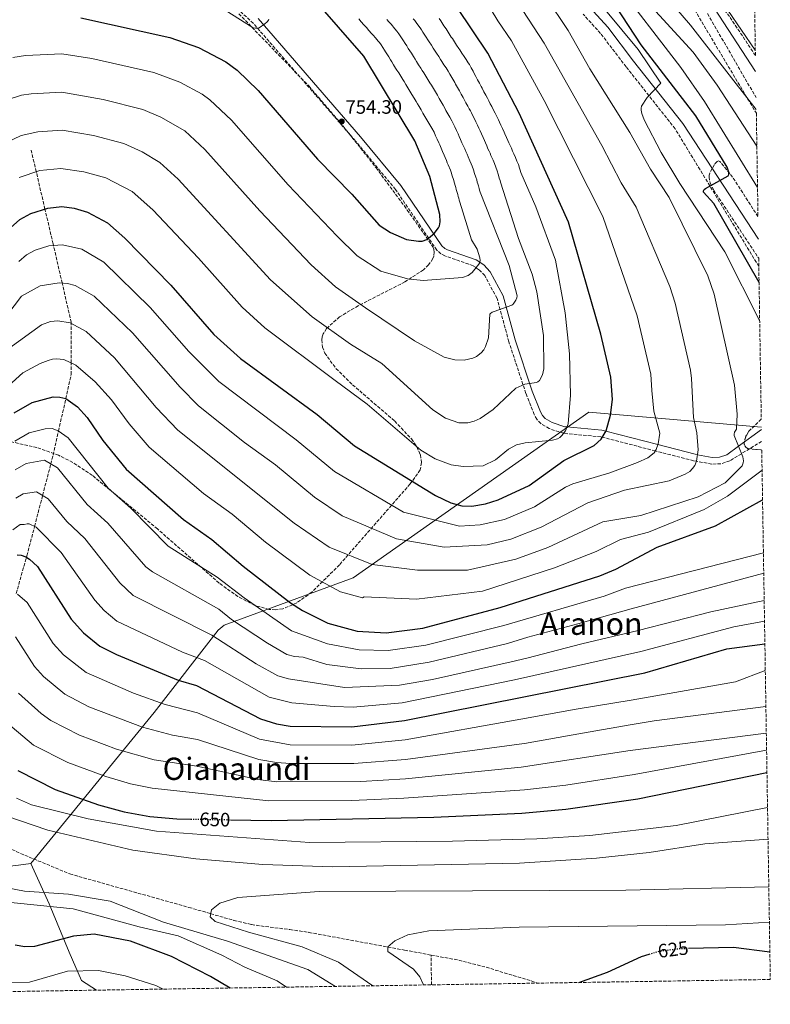
# Model space of a CAD drawing. Units: metres. Extents: x 606980 to 610413, y 4759342 to 4761708.
# Drawn here: x 610025 to 610413, y 4759382 to 4759891 of the extents above; entities that cross this region are included whole.
import ezdxf
from ezdxf.enums import TextEntityAlignment as Align

# ---------------------------------------------------------------- set-up
doc = ezdxf.new("R2010")
doc.units = ezdxf.units.M
doc.header["$MEASUREMENT"] = 0
doc.linetypes.add('DGN Style 3', pattern=[2.435890702152634, 1.739921930109024, -0.6959687720436097])
doc.linetypes.add('DGN Style 5', pattern=[1.217945351076317, 0.5219765790327072, -0.6959687720436097])
for name, color, linetype, lineweight in [('Barranco lineal', 142, 'DGN Style 3', 13), ('Camino', 7, 'DGN Style 3', 0), ('Cota de curva de nivel directora', 7, 'Continuous', 0), ('Cota de punto acotado terreno', 7, 'Continuous', 0), ('Curva de nivel directora', 30, 'Continuous', 30), ('Curva de nivel directora no vista', 30, 'DGN Style 5', 30), ('Curva de nivel intermedia', 30, 'Continuous', 0), ('Linea de separación interior de zonas arboladas', 92, 'DGN Style 3', 0), ('Límite de Concejo', 7, 'Continuous', 0), ('Límite de municipio', 7, 'Continuous', 0), ('Margen derecho', 7, 'Continuous', 0), ('Punto acotado terreno (símbolo)', 7, 'Continuous', 0), ('Texto de Área (paraje) menor', 7, 'Continuous', 0), ('Zona arbolada', 92, 'DGN Style 3', 0)]:
    doc.layers.add(name, color=color, linetype=linetype, lineweight=lineweight)
doc.styles.add('Style-Arial', font='arial.ttf')

# ---------------------------------------------------------------- blocks, each defined once
blk = doc.blocks.new('5PATER')
at = {"layer": 'Punto acotado terreno (símbolo)', "linetype": 'Continuous', "lineweight": 0}
h = blk.add_hatch(color=51, dxfattribs=at)
edge = h.paths.add_edge_path()
edge.add_ellipse((0, 0), major_axis=(-0.1095731443231308, -0.1110710700762829), ratio=0.9994222409660317, start_angle=0, end_angle=360)

msp = doc.modelspace()

# ---------------------------------------------------------------- linework, layer by layer
at = {"layer": 'Barranco lineal', "color": 142, "linetype": 'DGN Style 3', "lineweight": 13, "extrusion": (0.09029063343211688, -0.01448727946505152, 0.9958100824193982), "elevation": -13226.81987791873, "flags": 128}
msp.add_lwpolyline([(4795978.237098267, 150902.2338148344), (4795977.901923024, 150888.3579704893), (4795976.560443513, 150873.3641607175), (4795973.887283484, 150853.4569380267), (4795972.659437511, 150845.0412803529)], dxfattribs=at)
at = {"layer": 'Barranco lineal', "color": 142, "linetype": 'DGN Style 3', "lineweight": 13, "extrusion": (-0.003749124409382499, 0.2511913349078563, 0.9679301923865027), "elevation": 1193841.948885997, "flags": 128}
msp.add_lwpolyline([(-681197.8184644415, -4597272.910964323), (-681197.8184644413, -4597288.833307115)], dxfattribs=at)
at = {"layer": 'Barranco lineal', "color": 142, "linetype": 'DGN Style 3', "lineweight": 13}
for points in [[(610023.3300000001, 4759594.689999999, 670), (610028.6799999997, 4759613.390000001, 675), (610028.9100000003, 4759614.210000001, 675.2299999999959), (610032.8600000005, 4759629.41, 680), (610037.0199999996, 4759645.390000001, 685), (610041.25, 4759661.680000001, 690), (610042.4299999997, 4759666.220000001, 691.3500000000058), (610045.2300000006, 4759678.65, 695), (610049, 4759695.430000001, 700), (610051.79, 4759707.82, 703.4400000000023), (610051.79, 4759713.92, 705), (610051.79, 4759734.32, 710), (610051.79, 4759734.869999999, 710.1300000000047), (610047.0999999996, 4759755.199999999, 715), (610042.6399999997, 4759774.539999999, 720), (610042.4299999997, 4759775.430000001, 720.2400000000052), (610038.2300000006, 4759793.41, 725), (610033.7000000002, 4759812.75, 730), (610030.9900000002, 4759824.32, 732.6100000000006)], [(610012.3200000003, 4759466.460000001, 637.9100000000036), (610025.6299999999, 4759460.359999999, 637.5), (610051.1200000001, 4759449.74, 636.7200000000012), (610112.6100000005, 4759432.49, 634.929999999993), (610123.8899999997, 4759429.210000001, 635), (610135.9100000003, 4759425.710000001, 634.9400000000023), (610144.8899999997, 4759423.65, 634.7400000000052), (610149.8099999996, 4759422.869999999, 634.5800000000017), (610164.7300000006, 4759421.039999999, 633.9100000000036), (610174.6299999999, 4759419.560000001, 633.320000000007), (610215.4299999997, 4759412, 630), (610224, 4759410.42, 629.1999999999971), (610237.75, 4759407.859999999, 627.929999999993)]]:
    msp.add_polyline3d(points, dxfattribs=at)
at = {"layer": 'Camino', "color": 7, "linetype": 'DGN Style 3', "lineweight": 0}
for points in [[(610408.5799999973, 4759673.33, 705.6100000000007), (610398.1400000014, 4759666.960000004, 710.0000000000001), (610392.1599999999, 4759663.310000002, 711.9299999999931), (610387.5100000007, 4759661.740000002, 712.8300000000019), (610382.7699999999, 4759661.609999999, 713.5700000000071), (610374.9400000002, 4759663.050000001, 715), (610373.4499999993, 4759663.320000002, 715.3399999999967), (610353.6200000009, 4759668.430000001, 720.0000000000001), (610326.3000000003, 4759675.480000001, 724.9999999999999), (610325.4400000019, 4759675.699999999, 725.1999999999972), (610306.2499999985, 4759677.520000001, 730), (610306.2100000004, 4759677.520000001, 730.0099999999949), (610298.839999999, 4759679.910000001, 731.729999999996), (610294.449999999, 4759682.52, 732.1699999999983), (610292.4400000018, 4759684.740000002, 732.3999999999943), (610291.1099999996, 4759687.230000001, 732.8300000000019), (610286.7499999988, 4759698.150000002, 735.1600000000037), (610277.94, 4759724.869999999, 738.3999999999944), (610271.8899999993, 4759747.240000002, 741.6399999999995), (610265.4600000009, 4759758.990000002, 743.5800000000019), (610262.7099999995, 4759761.91, 744.429999999993), (610259.5199999998, 4759764.140000002, 745.320000000007), (610244.8099999978, 4759769.26, 747.9900000000054), (610242.89, 4759770.25, 748.1999999999972), (610240.7300000008, 4759772.199999999, 748.5099999999949), (610219.4200000007, 4759803.490000002, 751.8500000000058), (610198.7299999995, 4759828.580000003, 753.6399999999996), (610145.91, 4759889.420000001, 755.2700000000042), (610137.7899999997, 4759896.820000002, 755.0599999999978)], [(610407.129999999, 4759763.730000001, 701.1199999999953), (610363.9400000008, 4759834.830000001, 703.0700000000071), (610338.5599999981, 4759866.900000001, 704.8800000000047), (610325.3700000005, 4759884.230000001, 707.2400000000054), (610316.3700000016, 4759894.09, 708.8099999999978)], [(610380.6099999985, 4759894.400000001, 680.929999999993), (610405.7199999986, 4759851.029999999, 683.3200000000071)]]:
    msp.add_polyline3d(points, dxfattribs=at)
at = {"layer": 'Curva de nivel directora', "color": 30, "linetype": 'Continuous', "lineweight": 30, "flags": 128}
for points, elevation in [([(610407.2599999986, 4759755.390000001), (610383.8099999992, 4759796.280000002), (610378.579999999, 4759802.080000001), (610378.4699999995, 4759802.810000002), (610378.8200000003, 4759803.490000002), (610379.54, 4759804.100000001), (610391.2399999991, 4759810.600000001), (610391.7199999995, 4759811.230000002), (610391.6999999996, 4759812.500000002), (610390.7699999996, 4759815.09), (610374.6499999994, 4759841.580000001), (610346.2599999983, 4759878.359999999), (610323.4599999995, 4759913.42)], 700.0000000000001), ([(610056.7199999996, 4759892.26), (610102.7699999987, 4759882.150000002), (610117.6199999994, 4759876.890000001), (610131.7599999991, 4759869.449999999), (610137.5199999991, 4759865.280000002), (610148.4299999991, 4759854.630000004), (610178.9900000007, 4759819.2), (610196.8399999986, 4759801.060000002), (610210.9800000006, 4759785.17), (610216.7699999998, 4759781.300000001), (610225.1399999983, 4759777.680000001), (610231.209999999, 4759776.75), (610233.2299999996, 4759776.859999999), (610235.6300000001, 4759777.640000002), (610239.3099999992, 4759780.720000002), (610241.6600000008, 4759783.779999999), (610242.0899999999, 4759784.730000001), (610242.329999999, 4759785.699999999), (610242.4599999987, 4759786.870000001), (610242.3600000005, 4759790.520000001), (610237.0999999987, 4759810.300000003), (610229.3799999984, 4759828.680000001), (610202.9999999988, 4759872.410000001), (610176.76, 4759902.66)], 750.0000000000001), ([(610020.38, 4759783.790000001), (610025.2500000005, 4759788.030000002), (610030.8899999998, 4759791.189999999), (610039.6499999994, 4759793.84), (610046.9200000005, 4759794.670000002), (610053.2500000006, 4759793.930000001), (610060.2199999999, 4759791.890000001), (610070.4900000005, 4759786.24), (610079.5799999988, 4759778.42), (610103.2800000006, 4759754.020000001), (610125.4699999993, 4759728.539999999), (610139.2400000002, 4759716.25), (610178.9100000003, 4759687.160000003), (610198.2699999991, 4759671.03), (610240.0499999991, 4759645.350000001), (610247.9199999992, 4759641.510000001), (610253.5999999989, 4759640.090000001), (610258.8899999994, 4759639.86), (610265.8299999997, 4759640.980000001), (610272.3699999999, 4759643.100000001), (610288.5300000003, 4759650.450000001), (610306.349999999, 4759663.510000002), (610321.9799999996, 4759671.24), (610325.6799999989, 4759674.41), (610328.2000000002, 4759678.76), (610330.4499999988, 4759686.890000002), (610331.5899999987, 4759694.910000001), (610330.5899999996, 4759706.480000001), (610325.5499999992, 4759728.680000001), (610308.7899999999, 4759786.689999999), (610283.2100000004, 4759842.9), (610267.0700000002, 4759873.900000002), (610251.1899999992, 4759897.539999999)], 725.0000000000001), ([(610022.2799999999, 4759688.060000001), (610031.6799999989, 4759693.440000001), (610042.4900000005, 4759696.370000001), (610045.9399999992, 4759696.27), (610049.0300000005, 4759695.420000001), (610055.0199999987, 4759691.150000001), (610060.1100000005, 4759685.710000001), (610068.0599999987, 4759673.82), (610080.1100000007, 4759658.990000002), (610109.7699999993, 4759632.940000001), (610124.3899999997, 4759622.570000002), (610140.6999999998, 4759608.800000001), (610165.1500000004, 4759589.9), (610171.2399999991, 4759585.960000002), (610184.4800000003, 4759579.390000001), (610199.5099999997, 4759575.230000001), (610214.4999999988, 4759574.360000002), (610233.4299999987, 4759576.869999999), (610273.4899999996, 4759587.500000002), (610325.0199999996, 4759603.890000002), (610333.3199999988, 4759607.29), (610354.6400000001, 4759618.7), (610384.7100000001, 4759629.76), (610409.069999999, 4759643.170000001)], 700.0000000000001), ([(610023.8400000001, 4759614.699999999), (610025.9500000001, 4759614.480000001), (610028.2700000001, 4759613.630000001), (610030.2100000003, 4759612.480000002), (610034.35, 4759608.66), (610051.7799999998, 4759581.42), (610058.1999999993, 4759574.37), (610066.5399999988, 4759567.440000001), (610075.1699999988, 4759563.16), (610107.0899999995, 4759549.990000002), (610116.4999999995, 4759547.160000001), (610149.6999999987, 4759529.900000001), (610157.8300000002, 4759527.34), (610164.9999999985, 4759526.220000002), (610196.7600000004, 4759525.740000002), (610224.0999999989, 4759529.029999999), (610348.1600000004, 4759553.770000001), (610390.64, 4759566.189999999), (610410.2699999993, 4759568.750000001)], 675.0000000000001), ([(610024.2499999991, 4759503.180000001), (610043.5700000002, 4759493.460000001), (610065.8799999993, 4759485.550000001), (610079.1999999988, 4759481.86), (610092.3499999985, 4759479.529999999), (610106.400000001, 4759478.26), (610113.5999999982, 4759478.140000001)], 650.0000000000001), ([(610134.1599999998, 4759477.79), (610155.0799999987, 4759477.430000001), (610239.1300000005, 4759479.16), (610284.6999999991, 4759481.180000001), (610307.3399999993, 4759483.199999999), (610344.6299999988, 4759488.61), (610411.3400000001, 4759502.230000001)], 650.0000000000005), ([(610133.9200000005, 4759390.800000001), (610123.7300000003, 4759396.82), (610103.6600000006, 4759407.140000001), (610082.3999999996, 4759415.039999999), (610063.6399999997, 4759418.680000001), (610052.9099999988, 4759417.690000001), (610032.8300000001, 4759412.220000001), (610027.8299999998, 4759412.100000001), (610022.9100000003, 4759413.01)], 650.0000000000001), ([(610314.0400000003, 4759393.66), (610328.9400000002, 4759399.02), (610346.4399999992, 4759407.050000001), (610350.4699999993, 4759408.26)], 625.0000000000005), ([(610370.8299999996, 4759411.350000001), (610394.089999999, 4759411.890000001), (610412.8299999987, 4759409.59)], 625.0000000000005)]:
    msp.add_lwpolyline(points, dxfattribs=dict(at, elevation=elevation))
at = {"layer": 'Curva de nivel directora no vista', "color": 30, "linetype": 'DGN Style 5', "lineweight": 30, "flags": 128}
for points, elevation in [([(610113.5999999982, 4759478.140000001), (610134.1599999998, 4759477.79)], 650.0000000000005), ([(610350.4699999993, 4759408.26), (610356.0899999986, 4759409.95), (610366.719999999, 4759411.250000001), (610370.8299999996, 4759411.350000001)], 625.0000000000005)]:
    msp.add_lwpolyline(points, dxfattribs=dict(at, elevation=elevation))
at = {"layer": 'Curva de nivel intermedia', "color": 30, "linetype": 'Continuous', "lineweight": 0, "flags": 128}
for points, elevation in [([(610405.8200000013, 4759844.939999999), (610371.7800000019, 4759888.46), (610343.6699999999, 4759921.23)], 684.9999999999999), ([(610024.7400000008, 4759766.24), (610028.7000000017, 4759769.699999998), (610033.2100000001, 4759772.219999999), (610040.3100000012, 4759774.329999999), (610047.2300000013, 4759774.949999998), (610057.360000001, 4759772.76), (610068.6300000009, 4759765.99), (610092.6500000001, 4759742.470000002), (610112.5099999997, 4759719.810000001), (610128.0000000017, 4759704.279999998), (610168.0300000015, 4759674.2), (610187.8600000021, 4759657.730000001), (610223.5800000003, 4759636.720000001), (610252.3800000006, 4759629.519999999), (610263.180000001, 4759630.12), (610275.6399999999, 4759632.949999999), (610291.2800000017, 4759639.59), (610307.2499999999, 4759649.749999999), (610311.0800000009, 4759651.470000001), (610330.1400000004, 4759657.159999999), (610344.4299999998, 4759662.349999999), (610349.7899999998, 4759664.890000001), (610353.0300000008, 4759667.470000001), (610354.0800000014, 4759669.169999998), (610355.0700000015, 4759672.039999999), (610356.0000000015, 4759677.56), (610352.89, 4759688.95), (610351.8300000007, 4759699.660000001), (610351.2600000006, 4759708.05), (610344.3100000013, 4759738.169999998), (610326.5400000017, 4759789.56), (610296.140000001, 4759849.449999999), (610279.2400000008, 4759880.33), (610272.3200000006, 4759890.659999999), (610258.3999999999, 4759913.639999999)], 720), ([(610406.4699999995, 4759804.59), (610379.0100000004, 4759848.939999999), (610366.8200000019, 4759866.56), (610331.5700000009, 4759912.640000001)], 695), ([(610407.5800000004, 4759735.48), (610389.6299999997, 4759771.34), (610366.3500000002, 4759806.619999998), (610356.6400000006, 4759822.679999999), (610347.8300000018, 4759839.470000002), (610346.7600000012, 4759842.8), (610346.4100000003, 4759844.569999999), (610346.3200000008, 4759845.59), (610346.4999999997, 4759846.579999999), (610349.420000001, 4759851.069999999), (610356.5199999999, 4759858.550000001), (610344.8000000009, 4759875.9), (610318.5500000009, 4759907.579999999)], 705), ([(610019.5799999998, 4759721.319999999), (610036.4500000009, 4759733.550000001), (610041.1100000013, 4759735.259999998), (610044.8600000021, 4759735.679999999), (610051.1699999997, 4759734.659999999), (610059.440000002, 4759730.180000001), (610074.1800000007, 4759716.449999999), (610095.7800000015, 4759690.91), (610106.8200000012, 4759679.210000001), (610167.0500000003, 4759631.13), (610185.1799999999, 4759618.720000001), (610207.3799999997, 4759609.720000001), (610230.780000002, 4759606.720000001), (610256.5800000007, 4759606.720000001), (610281.6000000011, 4759612.449999998), (610298.1000000013, 4759618.56), (610326.610000001, 4759631.74), (610346.150000001, 4759635.07), (610375.7100000011, 4759644.7), (610389.8100000008, 4759651.970000001), (610398.5800000017, 4759660.769999999), (610399.0700000012, 4759662.219999999), (610399.1500000015, 4759663.209999999), (610398.8099999996, 4759665.289999999), (610394.4300000009, 4759676.390000001), (610394.3700000005, 4759677.000000001), (610394.6000000007, 4759678.029999998), (610395.5400000017, 4759679.649999999), (610396, 4759687.350000001), (610394.5800000007, 4759702.380000001), (610384.0599999996, 4759749.470000001), (610380.85, 4759758.899999999), (610360.8800000009, 4759799.42), (610351.1399999999, 4759813.999999999), (610340.5400000006, 4759832.92), (610319.8899999998, 4759865.949999999), (610308.6300000012, 4759885.619999999), (610297.0199999994, 4759903.029999998)], 710.0000000000003), ([(610406.1200000008, 4759825.850000001), (610385.66, 4759857.489999999), (610373.2300000001, 4759874.419999998), (610348.0100000006, 4759902.099999999)], 690.0000000000001), ([(609990.7800000017, 4759702.119999999), (610026.1800000003, 4759748.32), (610035.7800000004, 4759753.720000001), (610045.5500000004, 4759755.34), (610049.9100000013, 4759754.949999998), (610053.7800000003, 4759753.849999999), (610063.7300000014, 4759748.350000001), (610083.4099999999, 4759729.449999999), (610108.0400000016, 4759701.390000001), (610117.55, 4759691.63), (610141.3500000002, 4759672.74), (610157.3200000006, 4759661.130000001), (610177.4599999996, 4759644.430000001), (610191.7800000004, 4759634.92), (610219.9800000016, 4759622.92), (610244.5799999998, 4759618.720000001), (610266.7800000019, 4759619.919999998), (610278.9200000011, 4759622.8), (610294.6900000004, 4759629.069999999), (610318.8400000016, 4759641.600000001), (610337.7000000019, 4759648.050000001), (610360.76, 4759652.869999999), (610369.1100000007, 4759656.399999999), (610371.4199999997, 4759657.829999999), (610372.8900000004, 4759659.24), (610374.0500000005, 4759660.9), (610374.9500000012, 4759663.08), (610375.7100000011, 4759669.039999999), (610375.0400000006, 4759677.77), (610373.4400000003, 4759685.680000001), (610372.2700000012, 4759705.77), (610371.86, 4759710.09), (610363.8899999993, 4759744.749999999), (610361.0799999997, 4759753.42), (610343.7400000015, 4759794.41), (610336.0600000013, 4759807.019999999), (610325.9600000005, 4759826.310000001), (610296.1600000011, 4759879.069999999), (610285.1799999997, 4759896.09)], 715.0000000000001), ([(610131.4000000014, 4759896.130000001), (610145.8600000008, 4759887.109999999), (610146.9800000007, 4759886.83), (610147.9800000021, 4759886.83), (610149.0000000013, 4759887.119999999), (610151.8900000014, 4759889.09), (610153.0300000013, 4759890.25), (610153.7199999997, 4759890.980000001), (610153.9200000009, 4759891.59)], 755), ([(610405.3200000006, 4759875.480000001), (610391.0600000002, 4759896.24)], 680), ([(610251.7700000004, 4759799.949999999), (610251.5100000012, 4759800.91), (610251.0799999997, 4759802.529999998), (610250.7800000003, 4759803.529999999), (610250.520000001, 4759804.5), (610250.2500000005, 4759805.55), (610249.8900000006, 4759806.739999999), (610249.3200000006, 4759808.65), (610248.7400000017, 4759810.56), (610248.1699999997, 4759812.470000001), (610247.8099999997, 4759813.560000001), (610246.6299999995, 4759816.270000001), (610246.1500000012, 4759817.369999997), (610245.6600000017, 4759818.519999999), (610244.9700000011, 4759820.13), (610244.4800000016, 4759821.269999998), (610243.6900000002, 4759823.109999999), (610242.9300000003, 4759824.890000002), (610242.2199999995, 4759826.539999999), (610241.7099999998, 4759827.679999999), (610240.9000000008, 4759829.509999999), (610240.1000000006, 4759831.34), (610239.3099999992, 4759833.119999999), (610238.1300000013, 4759835.27), (610237.120000001, 4759836.999999999), (610236.1100000007, 4759838.720000001), (610235.6000000011, 4759839.59), (610234.5900000008, 4759841.310000001), (610233.5800000007, 4759843.039999999), (610232.5700000002, 4759844.76), (610231.5599999999, 4759846.480000001), (610230.7999999999, 4759847.769999999), (610230.04, 4759849.069999999), (610229.0400000009, 4759850.789999999), (610227.8499999995, 4759852.699999999), (610226.8000000013, 4759854.4), (610225.7500000007, 4759856.099999999), (610224.7000000002, 4759857.8), (610223.7900000004, 4759859.3), (610223.130000001, 4759860.359999999), (610222.0800000007, 4759862.060000001), (610221.03, 4759863.759999999), (610220.1200000002, 4759865.25), (610219.4500000019, 4759866.31), (610218.4000000014, 4759868.02), (610217.4900000016, 4759869.51), (610216.8300000001, 4759870.569999999), (610215.9200000004, 4759872.060000001), (610215.2499999999, 4759873.12), (610214.2900000009, 4759874.699999998), (610213.7300000021, 4759875.580000001), (610212.9100000019, 4759876.84), (610212.0199999999, 4759878.220000001), (610211.030000002, 4759879.480000001), (610210.3600000015, 4759880.270000001), (610209.0300000015, 4759881.83), (610207.8300000012, 4759883.24), (610206.9999999999, 4759884.170000001), (610205.680000001, 4759885.680000001), (610204.36, 4759887.179999999), (610203.0400000013, 4759888.679999999), (610201.7200000002, 4759890.179999999), (610200.4000000014, 4759891.689999999)], 745), ([(610261.640000001, 4759807.390000001), (610261.3400000016, 4759808.519999999), (610260.8899999999, 4759809.949999999), (610260.2500000007, 4759811.84), (610259.6100000015, 4759813.720000001), (610258.97, 4759815.609999998), (610258.5099999995, 4759816.82), (610257.8500000001, 4759818.279999999), (610256.9000000001, 4759820.439999999), (610256.3400000014, 4759821.720000001), (610255.7400000001, 4759823.099999999), (610255.1400000011, 4759824.470000001), (610254.5399999998, 4759825.850000001), (610253.7400000019, 4759827.679999999), (610252.9999999999, 4759829.390000001), (610252.3499999993, 4759830.850000001), (610251.7100000001, 4759832.210000002), (610250.8800000009, 4759834.02), (610250.0400000004, 4759835.84), (610249.2500000015, 4759837.560000001), (610248.5100000015, 4759838.98), (610247.4400000009, 4759840.949999999), (610246.4500000007, 4759842.690000001), (610245.4600000004, 4759844.42), (610244.9700000011, 4759845.289999999), (610243.9800000008, 4759847.029999998), (610242.9900000006, 4759848.77), (610242.0000000005, 4759850.5), (610241.0100000004, 4759852.239999998), (610240.5099999995, 4759853.109999998), (610239.5300000005, 4759854.850000001), (610238.5500000016, 4759856.57), (610238.0100000006, 4759857.409999998), (610237.2000000015, 4759858.67), (610236.1399999998, 4759860.369999998), (610235.0700000013, 4759862.060000001), (610234.0099999997, 4759863.75), (610233.2100000017, 4759865.02), (610232.4100000015, 4759866.289999999), (610231.3400000009, 4759867.980000001), (610230.2800000014, 4759869.67), (610229.4800000011, 4759870.939999999), (610228.680000001, 4759872.21), (610227.6100000005, 4759873.899999999), (610226.8200000013, 4759875.17), (610226.01, 4759876.439999999), (610225.2200000009, 4759877.710000001), (610224.4100000019, 4759878.969999999), (610223.52, 4759880.409999998), (610222.9099999998, 4759881.32), (610221.7899999999, 4759882.98), (610221.0400000011, 4759884.029999999), (610220.050000001, 4759885.289999999), (610219.0600000008, 4759886.550000001), (610218.4000000014, 4759887.34), (610217.7599999999, 4759888.100000001), (610217.0600000003, 4759888.949999999), (610215.9699999995, 4759890.25), (610214.9600000015, 4759891.369999997)], 740.0000000000001), ([(610268.7199999997, 4759821.17), (610268.2200000014, 4759822.27), (610267.7200000007, 4759823.359999998), (610267.1799999997, 4759824.619999998), (610266.5200000004, 4759826.08), (610265.8099999996, 4759827.679999999), (610265.3100000012, 4759828.82), (610264.6000000003, 4759830.42), (610263.8000000002, 4759832.249999999), (610263.0700000015, 4759833.890000001), (610262.4800000014, 4759835.16), (610261.7200000014, 4759836.730000001), (610260.8499999997, 4759838.539999999), (610259.9900000015, 4759840.34), (610259.1800000002, 4759841.999999999), (610258.6300000001, 4759843.07), (610258.0700000013, 4759844.13), (610257.5199999993, 4759845.199999998), (610256.7500000005, 4759846.630000001), (610255.7800000003, 4759848.380000001), (610254.8100000003, 4759850.12), (610254.3299999997, 4759851), (610253.3600000018, 4759852.750000001), (610252.3899999995, 4759854.499999999), (610251.4300000007, 4759856.249999999), (610250.4600000005, 4759857.999999999), (610249.9700000011, 4759858.869999998), (610249.01, 4759860.619999998), (610248.0500000011, 4759862.34), (610247.5100000001, 4759863.180000001), (610246.5600000002, 4759864.65), (610245.4800000006, 4759866.329999999), (610244.3899999999, 4759868.01), (610243.3100000003, 4759869.689999999), (610242.6399999997, 4759870.75), (610241.6900000019, 4759872.21), (610240.6100000001, 4759873.899999999), (610239.5199999994, 4759875.580000001), (610238.850000001, 4759876.630000001), (610237.9000000011, 4759878.100000001), (610236.8200000015, 4759879.779999998), (610236.150000001, 4759880.829999999), (610235.190000002, 4759882.3), (610234.5199999993, 4759883.359999999), (610233.5700000017, 4759884.820000002), (610232.7400000001, 4759886.119999999), (610232.0899999996, 4759887.060000001), (610230.9299999997, 4759888.690000001), (610230.0600000002, 4759889.84), (610229.3200000003, 4759890.789999999), (610228.5800000004, 4759891.73)], 735.0000000000001), ([(610269.1199999999, 4759846.439999999), (610268.38, 4759847.86), (610267.6400000001, 4759849.279999999), (610266.9000000004, 4759850.699999998), (610266.050000001, 4759852.300000002), (610265.11, 4759854.060000001), (610264.16, 4759855.830000001), (610263.6900000006, 4759856.710000001), (610262.7400000007, 4759858.470000001), (610261.7999999997, 4759860.23), (610260.8499999997, 4759861.990000002), (610259.910000001, 4759863.75), (610259.4300000004, 4759864.630000001), (610258.4900000016, 4759866.4), (610257.5599999996, 4759868.12), (610257.0099999997, 4759868.96), (610255.9099999999, 4759870.63), (610254.8200000015, 4759872.3), (610253.7199999995, 4759873.970000002), (610252.6199999999, 4759875.640000001), (610252.07, 4759876.470000001), (610250.9700000002, 4759878.140000001), (610249.8700000005, 4759879.820000002), (610248.7700000008, 4759881.49), (610248.2200000009, 4759882.319999999), (610247.1200000013, 4759883.989999999), (610246.0300000005, 4759885.659999999), (610245.4800000006, 4759886.5), (610244.3800000009, 4759888.17), (610243.8300000011, 4759888.999999999), (610242.7300000014, 4759890.67), (610241.9700000014, 4759891.83)], 730), ([(610021.6299999994, 4759871.819999998), (610028.0900000014, 4759872.730000001), (610046.9699999997, 4759873.569999999), (610062.3900000004, 4759871.189999999), (610094.4500000017, 4759864.039999999), (610107.8899999995, 4759858.929999999), (610119.5000000013, 4759852.810000001), (610123.4700000011, 4759849.939999999), (610134.6600000004, 4759839.390000001), (610163.9800000014, 4759806.009999999), (610189.3200000017, 4759779.449999998), (610199.530000002, 4759769.249999999), (610211.8000000009, 4759761.230000001), (610225.63, 4759757.409999999), (610233.7400000015, 4759756.48), (610253.9600000009, 4759758.109999998), (610256.9600000005, 4759759.13), (610258.9200000007, 4759760.55), (610262.5199999994, 4759764.880000001), (610262.9100000005, 4759765.82), (610263.0800000004, 4759766.800000001), (610262.990000001, 4759768.25), (610261.6100000018, 4759772.730000001), (610258.6200000013, 4759777.49), (610252.5400000016, 4759797.029999999), (610252.28, 4759798.009999999), (610252.0300000019, 4759798.980000001), (610251.7700000004, 4759799.949999999)], 745), ([(610019.2500000012, 4759850.089999998), (610026.14, 4759852.319999999), (610031.0599999997, 4759853.01), (610046.9600000008, 4759853.850000001), (610068.3100000012, 4759850.079999999), (610088.8600000015, 4759844.939999999), (610098.1599999998, 4759840.96), (610110.4900000013, 4759833.800000001), (610120.8899999994, 4759824.149999999), (610149.3200000009, 4759792.439999999), (610175.780000001, 4759764.56), (610188.2900000013, 4759753.189999999), (610203.940000002, 4759742.410000001), (610229.1900000006, 4759725.34), (610244.5400000018, 4759716.789999999), (610249.9600000001, 4759715.439999999), (610254.8400000016, 4759715.390000001), (610259.2800000006, 4759716.409999999), (610261.2000000007, 4759717.29), (610263.7000000018, 4759719.130000002), (610264.9800000003, 4759720.679999998), (610265.89, 4759722.34), (610267.4300000002, 4759726.890000001), (610268.2100000002, 4759739.009999999), (610268.5000000007, 4759739.439999998), (610269.2899999998, 4759740.050000001), (610270.3300000014, 4759740.509999999), (610279.4400000019, 4759743.709999999), (610279.9400000004, 4759744.060000001), (610280.5599999996, 4759744.829999999), (610281.570000002, 4759746.359999998), (610282.0500000004, 4759747.539999999), (610282.1900000012, 4759748.529999998), (610278.0700000018, 4759764.199999999), (610263.1000000006, 4759802.15), (610262.8400000012, 4759803.119999998), (610262.5799999997, 4759804.089999998), (610262.24, 4759805.380000001), (610261.8900000014, 4759806.429999999), (610261.640000001, 4759807.390000001)], 740.0000000000001), ([(610024.8200000012, 4759809.689999999), (610035.5700000003, 4759813.4), (610046.4900000015, 4759814.380000002), (610058.2700000008, 4759812.649999999), (610069.620000001, 4759809.619999998), (610083.3000000003, 4759802.52), (610093.9700000011, 4759792.939999999), (610117.4900000019, 4759768.100000001), (610140.1299999999, 4759742.65), (610151.8100000009, 4759731.98), (610188.230000001, 4759704.759999999), (610204.7000000019, 4759692.600000001), (610232.5400000013, 4759668.739999999), (610239.9300000007, 4759664.390000001), (610248.1800000007, 4759661.199999998), (610254.3400000009, 4759660.349999999), (610264.7600000014, 4759660.679999999), (610271.0700000012, 4759663.75), (610277.7000000008, 4759669.300000001), (610281.9400000009, 4759671.48), (610286.3900000011, 4759672.600000001), (610300.4900000007, 4759673.889999999), (610303.0200000008, 4759674.66), (610304.2500000002, 4759675.369999999), (610305.4000000014, 4759676.350000001), (610307.2200000008, 4759678.869999999), (610308.6600000003, 4759682.42), (610309.8800000006, 4759697.210000001), (610309.2900000005, 4759718.529999998), (610307.0100000007, 4759739.859999998), (610302.0500000007, 4759767.05), (610291.9099999998, 4759794.52), (610284.2099999996, 4759812.380000001), (610283.7800000005, 4759813.499999999), (610283.5200000012, 4759814.470000001), (610282.8799999997, 4759816.359999999), (610282.1100000008, 4759818.199999999), (610281.3500000008, 4759820.039999999), (610280.5799999996, 4759821.890000001), (610279.9200000003, 4759823.34), (610279.2600000009, 4759824.8), (610278.5999999993, 4759826.25), (610277.930000001, 4759827.71), (610277.4500000004, 4759828.800000001), (610276.7100000005, 4759830.439999999), (610275.8900000004, 4759832.259999999), (610275.4800000011, 4759833.17), (610274.6699999998, 4759834.999999999), (610273.8499999995, 4759836.82), (610273.140000001, 4759838.4), (610272.6100000013, 4759839.480000001), (610271.7199999995, 4759841.26), (610270.8299999998, 4759843.05), (610269.9300000012, 4759844.84), (610269.1199999999, 4759846.439999999)], 730), ([(610017.9500000003, 4759827.600000001), (610025.9800000014, 4759831.349999999), (610034.5900000012, 4759833.310000001), (610047.0600000013, 4759834.119999998), (610063.290000001, 4759831.359999999), (610079.0300000012, 4759827.359999998), (610088.4400000012, 4759823), (610097.6600000013, 4759817.509999999), (610107.1200000007, 4759808.91), (610154.7900000004, 4759756.75), (610176.2500000005, 4759737.730000001), (610196.0800000009, 4759723.579999999), (610212.2500000002, 4759713.539999999), (610238.640000001, 4759689.630000002), (610245.2700000005, 4759685.36), (610252.1500000004, 4759682.899999999), (610256.8399999999, 4759682.890000001), (610260.0300000017, 4759683.749999999), (610263.0800000004, 4759685.140000001), (610269.9100000011, 4759689.84), (610281.5099999995, 4759700.92), (610286.2000000011, 4759702.910000001), (610292.2400000006, 4759703.82), (610293.0200000008, 4759704.180000001), (610293.7600000005, 4759704.849999999), (610295.3499999997, 4759707.73), (610296.0600000005, 4759710.850000001), (610295.9300000009, 4759728.09), (610292.4400000018, 4759750.63), (610290.0200000011, 4759759.74), (610282.9600000001, 4759778.17), (610273.6600000019, 4759807.26), (610273.4000000004, 4759808.239999999), (610273.0100000014, 4759809.320000002), (610272.7499999999, 4759810.289999999), (610272.4300000002, 4759811.489999999), (610271.8800000004, 4759813.149999999), (610271.1800000007, 4759815.019999999), (610270.4800000011, 4759816.880000001), (610269.7800000014, 4759818.749999999), (610269.2200000006, 4759820.079999999), (610268.7199999997, 4759821.17)], 735.0000000000001), ([(610003.9800000006, 4759688.319999999), (610026.7800000015, 4759708.720000001), (610035.7800000004, 4759713.519999999), (610039.9199999999, 4759715.189999999), (610042.1200000016, 4759715.890000001), (610044.1199999999, 4759716.009999999), (610047.9199999997, 4759715.699999998), (610054.2300000018, 4759712.800000002), (610064.2499999999, 4759704.16), (610072.680000001, 4759694.84), (610081.7900000016, 4759682.470000001), (610092.0700000012, 4759670.4), (610120.1400000006, 4759646.350000001), (610134.9400000019, 4759635.739999999), (610152.1999999998, 4759621.3), (610175.0299999999, 4759604.130000002), (610190.8799999997, 4759595.609999998), (610202.4100000008, 4759592.439999999), (610203.1799999998, 4759592.92), (610230.1800000007, 4759591.720000001), (610264.3800000013, 4759595.92), (610301.5200000011, 4759608.039999999), (610323.1300000009, 4759616.389999999), (610335.6700000003, 4759622.569999999), (610350.0600000003, 4759626.449999999), (610378.9200000009, 4759638.130000001), (610391.0300000011, 4759645.06), (610408.8200000009, 4759658.52)], 705), ([(610022.5900000005, 4759673.390000001), (610030.1100000021, 4759677.689999999), (610038.2500000002, 4759679.740000002), (610041.9400000006, 4759679.910000001), (610045.070000002, 4759678.76), (610050.1600000015, 4759675.109999999), (610070.8100000002, 4759649.069999999), (610082.5200000004, 4759638.75), (610101.9599999996, 4759619.230000001), (610127.2000000017, 4759603.179999999), (610141.1, 4759592.470000001), (610165.610000001, 4759575.430000001), (610184.1900000019, 4759568.699999999), (610200.5500000013, 4759565.519999999), (610215.5100000014, 4759565.179999999), (610235.0900000016, 4759568), (610275.3800000006, 4759578.149999999), (610327.1400000007, 4759593.36), (610338.2699999998, 4759597.509999999), (610409.5099999993, 4759615.67)], 695), ([(610022.9000000014, 4759658.71), (610028.5400000006, 4759661.949999999), (610037.9400000018, 4759663.550000002), (610044.7300000001, 4759659.699999998), (610060.05, 4759640.720000002), (610070.6400000004, 4759631.029999999), (610090.4400000017, 4759608.49), (610093.7300000021, 4759605.92), (610128.0000000017, 4759586.679999999), (610134.6800000004, 4759581.359999999), (610153.1800000012, 4759568.960000001), (610163.2000000014, 4759563.259999999), (610167.0999999995, 4759562.140000002), (610171.6799999995, 4759561.759999999), (610183.8900000001, 4759558.009999999), (610201.5900000005, 4759555.809999999), (610216.5400000017, 4759556.01), (610236.75, 4759559.140000001), (610277.2699999993, 4759568.8), (610287.8300000007, 4759572.07), (610313.6300000013, 4759578.970000001), (610341.2300000013, 4759586.769999999), (610409.6800000014, 4759605.27)], 690.0000000000001), ([(610023.2099999997, 4759644.039999999), (610026.9699999993, 4759646.199999999), (610033.9400000009, 4759647.199999999), (610039.9600000002, 4759643.649999999), (610049.5500000013, 4759631.930000001), (610058.8699999999, 4759623.15), (610076.8600000008, 4759600.230000001), (610083.8800000015, 4759593.619999999), (610124.5300000005, 4759573.149999999), (610147.4500000001, 4759558.300000001), (610158.6300000004, 4759552.159999999), (610164.0100000005, 4759550.539999999), (610192.9600000005, 4759546.180000001), (610221.4500000002, 4759547.319999999), (610238.4199999997, 4759550.270000001), (610279.1600000003, 4759559.449999998), (610287.2300000016, 4759561.27), (610315.7300000001, 4759568.769999999), (610344.8300000001, 4759575.67), (610382.2600000004, 4759585.159999999), (610409.9100000017, 4759591.069999999)], 685), ([(610021.6500000019, 4759627.699999999), (610025.4000000004, 4759630.449999998), (610027.4800000011, 4759630.380000002), (610029.0300000003, 4759630.8), (610030.0200000004, 4759630.759999999), (610033.7599999999, 4759628.989999998), (610046.5899999997, 4759615.88), (610064.0100000007, 4759591.220000001), (610068.7500000015, 4759585.92), (610075.3299999997, 4759580.460000001), (610109.3700000015, 4759564.400000001), (610120.6700000004, 4759560.050000002), (610154.0400000016, 4759541.079999999), (610165.820000001, 4759538.17), (610187.640000001, 4759536.31), (610197.4700000011, 4759535.999999999), (610222.7700000012, 4759538.17), (610280.9100000005, 4759550.08), (610346.2100000012, 4759564.819999999), (610394.2600000009, 4759577.56), (610410.0800000017, 4759580.359999998)], 680), ([(610023.9600000008, 4759594.42), (610029.000000001, 4759590.05), (610042.5000000016, 4759568.930000001), (610047.8300000003, 4759563.100000001), (610059.450000001, 4759553.890000002), (610083.9000000015, 4759543.24), (610100.3400000014, 4759537.38), (610117.0200000004, 4759533.039999999), (610149.150000001, 4759519.51), (610165.0099999997, 4759516.51), (610196.8200000008, 4759516.249999999), (610224.2900000011, 4759519), (610284.2300000021, 4759529.77), (610312.7300000006, 4759534.87), (610341.2300000013, 4759539.67), (610395.0099999999, 4759549.09), (610410.4900000006, 4759554.84)], 670), ([(610023.0900000012, 4759572.3), (610032.8900000004, 4759557.009999999), (610037.4700000002, 4759551.83), (610048.4900000019, 4759542.65), (610060.9000000015, 4759536.109999998), (610088.6, 4759525.640000001), (610104.13, 4759521.539999999), (610116.9900000012, 4759519.26), (610148.7300000008, 4759509), (610157.9300000007, 4759507.399999999), (610165.1799999995, 4759506.789999999), (610197.8800000002, 4759506.81), (610224.480000001, 4759508.970000001), (610283.2199999995, 4759516.760000001), (610286.0300000012, 4759517.17), (610316.0300000019, 4759522.569999999), (610340.63, 4759526.77), (610353.0199999998, 4759528.980000001), (610410.7900000003, 4759536.339999998)], 665.0000000000001), ([(610024.6300000013, 4759543.199999998), (610036.1900000017, 4759532.65), (610041.2800000012, 4759529), (610056.0300000012, 4759521.480000001), (610075.2100000012, 4759514.3), (610094.6999999997, 4759508.749999999), (610116.79, 4759505.54), (610148.2999999993, 4759498.51), (610157.9800000022, 4759497.429999998), (610201.5400000014, 4759497.52), (610224.47, 4759498.92), (610284.4000000019, 4759504.960000001), (610340.7100000005, 4759513.609999998), (610411.0100000014, 4759522.609999999)], 660), ([(610015.8, 4759530.199999998), (610032.3300000015, 4759516.34), (610049.9800000006, 4759507.42), (610069.7400000017, 4759500.17), (610082.450000001, 4759496.42), (610093.6400000004, 4759494.100000001), (610153.8600000006, 4759487.59), (610196.860000001, 4759487.779999999), (610223.7700000004, 4759488.850000001), (610286.0400000003, 4759493.210000001), (610307.4100000008, 4759495.609999998), (610342.6700000007, 4759501.109999999), (610411.15, 4759513.77)], 655), ([(610023.5899999997, 4759488.98), (610031.2699999998, 4759485.57), (610060.6, 4759478.219999999), (610095.9, 4759471.84), (610174.9299999994, 4759465.98), (610248.8400000001, 4759466.659999999), (610292.3400000011, 4759467.92), (610319.7900000014, 4759469.619999998), (610364.4100000003, 4759474.730000001), (610411.6300000006, 4759484.17)], 645), ([(610017.9500000003, 4759479.8), (610039.7700000004, 4759472.460000001), (610083.7000000004, 4759462.029999999), (610116.2400000002, 4759457.56), (610150.7900000017, 4759454.600000001), (610186.7700000014, 4759453.509999999), (610283.3800000004, 4759455.26), (610323.2200000002, 4759457.959999999), (610350.4100000013, 4759460.900000001), (610379.2400000006, 4759465.359999998), (610411.9000000011, 4759467.759999999)], 640.0000000000002), ([(610188.440000001, 4759391.669999998), (610174.1400000004, 4759400.430000001), (610132.5400000014, 4759415.029999998), (610099.5000000009, 4759424.930000001), (610071.9400000012, 4759435.76), (610050.3499999993, 4759439.26), (610027.6100000008, 4759440.880000001), (610005.9100000017, 4759445.02)], 640.0000000000002), ([(610207.6900000004, 4759391.970000001), (610189.9499999997, 4759404.159999998), (610171.1400000007, 4759412.029999998), (610143.3399999995, 4759419.630000001), (610126.1399999998, 4759425.23), (610123.5400000003, 4759427.63), (610124.3400000005, 4759431.229999999), (610128.5400000004, 4759434.630000001), (610137.9400000017, 4759437.630000001), (610179.9699999997, 4759440.689999999), (610338.4800000021, 4759441.369999997), (610412.2899999999, 4759443.16)], 635), ([(610163.0800000007, 4759391.269999999), (610158.2300000003, 4759394.599999999), (610141.5100000012, 4759401.579999999), (610129.6600000003, 4759407.720000001), (610107.0200000001, 4759417.8), (610086.85, 4759422.42), (610052.7499999999, 4759431.819999999), (610003.6000000006, 4759436.77)], 645), ([(610233.8900000012, 4759392.390000001), (610232.0400000005, 4759396.619999999), (610228.7400000015, 4759400.52), (610215.4599999998, 4759409.689999999), (610215.4300000009, 4759412.09), (610219.0700000019, 4759415.27), (610225.7999999998, 4759418.31), (610236.5500000011, 4759420.410000001), (610283.2599999997, 4759422.34), (610389.8399999997, 4759423.550000001), (610412.5899999995, 4759424.880000001)], 630), ([(610099.3700000013, 4759390.249999999), (610095.4800000021, 4759392.029999998), (610079.6200000013, 4759397.119999998), (610065.8800000015, 4759399.930000001), (610049.9, 4759399.439999998), (610030.2999999997, 4759393.84), (610020.2999999997, 4759393.640000001)], 655)]:
    msp.add_lwpolyline(points, dxfattribs=dict(at, elevation=elevation))
at = {"layer": 'Linea de separación interior de zonas arboladas', "color": 92, "linetype": 'DGN Style 3', "lineweight": 0}
for points in [[(610138.4699999997, 4759894.33, 756.4900000000052), (610174.6799999997, 4759856.9, 755.8800000000047), (610192.3200000003, 4759836.310000001, 755.3800000000047), (610209.3200000003, 4759814.77, 754.429999999993), (610225.4699999997, 4759792.91, 752.6999999999972), (610238.6699999999, 4759773.960000001, 750.2100000000065), (610239.1900000004, 4759772.550000001, 749.9700000000012), (610239.4000000004, 4759771.16, 749.7200000000012), (610239.1900000004, 4759769.119999999, 749.3300000000019), (610238.7199999997, 4759767.789999999, 749.0599999999977), (610236.5, 4759764.52, 748.3500000000058), (610233.7800000003, 4759761.960000001, 747.7599999999949), (610224.2300000006, 4759755.74, 746.2100000000065), (610200.1200000001, 4759743.460000001, 742.8999999999943), (610190.5, 4759737.720000001, 741.4100000000036), (610183.7100000001, 4759731.67, 739.9700000000012), (610181.9900000002, 4759728.850000001, 739.3600000000006), (610181.4800000006, 4759727.41, 739.0599999999977), (610181.2300000006, 4759725.850000001, 738.75), (610181.6600000003, 4759722.08, 738.0599999999977), (610182.8600000005, 4759718.970000001, 737.570000000007), (610188.6200000001, 4759710.930000001, 736.5200000000042), (610197.1900000004, 4759702.600000001, 735.6199999999953), (610218.9500000002, 4759683.84, 733.5500000000029), (610227.6699999999, 4759674.57, 732.1499999999943), (610230.4500000002, 4759670.439999999, 731.3699999999953), (610232.2400000002, 4759666.390000001, 730.4799999999959), (610232.8600000005, 4759662.430000001, 729.4700000000012), (610232.1399999997, 4759658.58, 728.3099999999977), (610226.9699999997, 4759651.350000001, 725.6300000000047), (610190.4000000004, 4759609.539999999, 708.3099999999977), (610176.1900000004, 4759595.470000001, 702.1699999999983), (610168.3799999999, 4759589.91, 699.4900000000052), (610161.2300000006, 4759586.74, 697.6100000000006), (610157.3200000003, 4759586.27, 696.8300000000017)], [(610157.3200000003, 4759586.27, 696.8300000000017), (610154.0999999996, 4759586.460000001, 696.3099999999977), (610146.6100000005, 4759588.550000001, 695.3899999999994), (610137.9699999997, 4759593.109999999, 694.7299999999959), (610128.2199999997, 4759600.130000001, 694.3099999999977), (610096.4100000003, 4759628.08, 693.5099999999948), (610062.7300000006, 4759655.730000001, 690.7899999999936), (610052.5700000003, 4759662.49, 690.0599999999977), (610045.2800000003, 4759666.140000001, 690.320000000007), (610034.0800000001, 4759670.189999999, 692.2899999999936), (610020.3200000003, 4759673.24, 695.8399999999965)]]:
    msp.add_polyline3d(points, dxfattribs=at)
at = {"layer": 'Límite de Concejo', "color": 7, "linetype": 'Continuous', "lineweight": 0}
msp.add_polyline3d([(610030.9499999993, 4759455.230000001, 637.73), (610024.620000001, 4759454.27, 638.3200000000002), (610020.1799999997, 4759453.84, 638.49), (610004.4299999997, 4759454.67, 639.34), (609984.8500000016, 4759457.109999999, 639.46), (609969.2100000009, 4759459.34, 639.51), (609951.1600000003, 4759461.66, 639.88), (609930.6900000013, 4759464.600000001, 642.09), (609916.0899999999, 4759465.060000001, 643.71), (609890.5799999982, 4759464.51, 649.0500000000001), (609879.3299999982, 4759470.850000001, 649.21), (609866.8200000003, 4759476.92, 650.83), (609860.4600000009, 4759477.99, 651.58), (609846.8599999994, 4759479.859999999, 653.11), (609838.1799999997, 4759483.689999999, 655.09), (609815.8399999999, 4759493.83, 660.97)], dxfattribs=at)
at = {"layer": 'Límite de municipio', "color": 7, "linetype": 'Continuous', "lineweight": 0}
for points in [[(610030.9499999993, 4759455.230000001, 637.73), (610094.6499999985, 4759533.15, 668.0300000000001), (610127.6999999993, 4759575.800000001, 686.59), (610130.8099999987, 4759578.41, 688.15), (610197.4400000013, 4759602.730000001, 707.35), (610319.2399999984, 4759688.359999999, 727.6500000000001), (610408.4600000009, 4759680.74, 706.24)], [(610030.9499999993, 4759455.230000001, 637.73), (610040.4800000006, 4759434.290000001, 644.0600000000002), (610050.6900000013, 4759409.41, 652.2), (610057.0899999999, 4759394.77, 656.3000000000001), (610064.879999999, 4759389.710000001, 657.62)]]:
    msp.add_polyline3d(points, dxfattribs=at)
at = {"layer": 'Margen derecho', "color": 7, "linetype": 'Continuous', "lineweight": 0}
for points in [[(610406.8999999987, 4759777.920000001, 701.0700000000072), (610367.8999999971, 4759837.680000001, 703.0700000000071), (610342.4099999992, 4759869.880000001, 704.8800000000047), (610329.11, 4759887.350000001, 707.2400000000054), (610319.749999999, 4759897.61, 708.8099999999978)], [(610405.4999999994, 4759864.53, 683.3200000000071), (610384.2399999984, 4759897.040000001, 681.070000000007)], [(610408.4799999989, 4759679.52, 705.5599999999978), (610396.629999998, 4759670.810000001, 710.0000000000001), (610390.6900000013, 4759666.45, 711.8600000000007), (610386.8999999983, 4759665.17, 712.6699999999983), (610383.0399999982, 4759665.060000001, 713.4100000000036), (610375.3799999983, 4759666.460000002, 715), (610374.1900000012, 4759666.680000001, 715.279999999999), (610354.9400000019, 4759671.640000001, 720.0000000000001), (610328.0899999985, 4759678.570000002, 724.9999999999999), (610326.0399999988, 4759679.100000001, 725.4700000000012), (610307.9999999986, 4759680.810000001, 730), (610306.9100000003, 4759680.91, 730.179999999993), (610300.2600000005, 4759683.060000001, 731.3500000000058), (610296.6599999996, 4759685.210000004, 732.0599999999978), (610295.2800000005, 4759686.740000002, 732.3999999999943), (610294.239999999, 4759688.680000001, 732.8300000000019), (610289.9800000008, 4759699.33, 735.1600000000037), (610281.2399999968, 4759725.859999999, 738.3999999999944), (610275.1000000013, 4759748.530000002, 741.6399999999995), (610268.2600000015, 4759761.03, 743.5800000000019), (610264.9699999992, 4759764.520000001, 744.429999999993), (610261.1000000001, 4759767.240000002, 745.320000000007), (610246.1800000002, 4759772.42, 747.9900000000054), (610244.8599999992, 4759773.110000002, 748.1999999999972), (610243.3399999993, 4759774.480000001, 748.5099999999949), (610222.1700000021, 4759805.560000001, 751.8500000000058), (610201.3500000014, 4759830.800000001, 753.6399999999996), (610148.3700000009, 4759891.820000002, 755.2700000000042)]]:
    msp.add_polyline3d(points, dxfattribs=at)
at = {"layer": 'Zona arbolada', "color": 92, "linetype": 'DGN Style 3', "lineweight": 0, "elevation": 708.0700000000069, "flags": 128}
msp.add_lwpolyline([(610408.4000000004, 4759684.800000001), (610401.9900000002, 4759678.640000001), (610400.4699999997, 4759676.01), (610399.5499999998, 4759672.939999999), (610399.6399999997, 4759671.890000001), (610400.04, 4759670.9), (610400.4500000002, 4759670.350000001), (610401.2800000003, 4759669.65), (610408.6500000004, 4759668.869999999)], dxfattribs=at)
at = {"layer": 'Zona arbolada', "color": 92, "linetype": 'DGN Style 3', "lineweight": 0}
for points in [[(610403.5300000003, 4759986.480000001, 640.8600000000006), (610405.3700000001, 4759872.789999999, 679.0599999999977), (610392, 4759892.869999999, 679.2400000000052)], [(610405.3700000001, 4759872.789999999, 679.0599999999977), (610392, 4759892.869999999, 679.2400000000052), (610378.04, 4759910.619999999, 679.1999999999971), (610377.25, 4759911.279999999, 679.2100000000064), (610376.2400000002, 4759911.74, 679.2299999999959), (610375.0899999999, 4759911.970000001, 679.2700000000041), (610373.9199999999, 4759911.960000001, 679.3099999999977), (610372.8200000003, 4759911.689999999, 679.3600000000006), (610371.8899999997, 4759911.140000001, 679.4100000000036), (610370.4800000006, 4759908.859999999, 679.5800000000017), (610369.8799999999, 4759905.730000001, 679.8600000000006), (610370.5099999999, 4759902.74, 680.0800000000017), (610377.6500000004, 4759890.180000001, 680.5099999999948), (610405.8499999996, 4759842.92, 681.0399999999936)], [(610370.5099999999, 4759902.74, 680.0800000000017), (610377.6500000004, 4759890.180000001, 680.5099999999948), (610405.8499999996, 4759842.92, 681.0399999999936), (610406.7100000001, 4759789.51, 695.8000000000029), (610393.6100000005, 4759809.91, 696.3099999999977), (610386.9800000006, 4759818.07, 696.8800000000047), (610386.3399999999, 4759818.33, 696.9900000000052), (610385.6399999997, 4759818.060000001, 697.1699999999983), (610384.1900000004, 4759816.430000001, 697.6300000000047), (610381.7400000002, 4759812.01, 698.179999999993), (610381.4900000002, 4759811, 698.2299999999959), (610381.4100000003, 4759809.980000001, 698.2700000000041), (610381.9699999997, 4759806.9, 698.3500000000058), (610383.8600000005, 4759803.100000001, 698.3999999999943), (610407.0599999996, 4759768, 698.3999999999943), (610408.4000000004, 4759684.800000001, 708.070000000007), (610401.9900000002, 4759678.640000001, 708.070000000007), (610400.4699999997, 4759676.01, 708.070000000007), (610399.5499999998, 4759672.939999999, 708.070000000007), (610399.6399999997, 4759671.890000001, 708.070000000007), (610400.04, 4759670.9, 708.070000000007), (610400.4500000002, 4759670.350000001, 708.070000000007), (610401.2800000003, 4759669.65, 708.070000000007), (610408.6500000004, 4759668.869999999, 708.070000000007), (610413.0700000003, 4759395.230000001, 625), (609603.9400000004, 4759382.390000001, 725.2200000000012)], [(610138.4699999997, 4759894.33, 756.4900000000052), (610174.6799999997, 4759856.9, 755.8800000000047), (610192.3200000003, 4759836.310000001, 755.3800000000047), (610209.3200000003, 4759814.77, 754.429999999993), (610225.4699999997, 4759792.91, 752.6999999999972), (610238.6699999999, 4759773.960000001, 750.2100000000065), (610239.1900000004, 4759772.550000001, 749.9700000000012), (610239.4000000004, 4759771.16, 749.7200000000012), (610239.1900000004, 4759769.119999999, 749.3300000000019), (610238.7199999997, 4759767.789999999, 749.0599999999977), (610236.5, 4759764.52, 748.3500000000058), (610233.7800000003, 4759761.960000001, 747.7599999999949), (610224.2300000006, 4759755.74, 746.2100000000065), (610200.1200000001, 4759743.460000001, 742.8999999999943), (610190.5, 4759737.720000001, 741.4100000000036), (610183.7100000001, 4759731.67, 739.9700000000012), (610181.9900000002, 4759728.850000001, 739.3600000000006), (610181.4800000006, 4759727.41, 739.0599999999977), (610181.2300000006, 4759725.850000001, 738.75), (610181.6600000003, 4759722.08, 738.0599999999977), (610182.8600000005, 4759718.970000001, 737.570000000007), (610188.6200000001, 4759710.930000001, 736.5200000000042), (610197.1900000004, 4759702.600000001, 735.6199999999953), (610218.9500000002, 4759683.84, 733.5500000000029), (610227.6699999999, 4759674.57, 732.1499999999943), (610230.4500000002, 4759670.439999999, 731.3699999999953), (610232.2400000002, 4759666.390000001, 730.4799999999959), (610232.8600000005, 4759662.430000001, 729.4700000000012), (610232.1399999997, 4759658.58, 728.3099999999977), (610226.9699999997, 4759651.350000001, 725.6300000000047), (610190.4000000004, 4759609.539999999, 708.3099999999977), (610176.1900000004, 4759595.470000001, 702.1699999999983), (610168.3799999999, 4759589.91, 699.4900000000052), (610161.2300000006, 4759586.74, 697.6100000000006), (610157.3200000003, 4759586.27, 696.8300000000017), (610154.0999999996, 4759586.460000001, 696.3099999999977), (610146.6100000005, 4759588.550000001, 695.3899999999994), (610137.9699999997, 4759593.109999999, 694.7299999999959), (610128.2199999997, 4759600.130000001, 694.3099999999977), (610096.4100000003, 4759628.08, 693.5099999999948), (610062.7300000006, 4759655.730000001, 690.7899999999936), (610052.5700000003, 4759662.49, 690.0599999999977), (610045.2800000003, 4759666.140000001, 690.320000000007), (610034.0800000001, 4759670.189999999, 692.2899999999936), (610020.3200000003, 4759673.24, 695.8399999999965)], [(610406.7100000001, 4759789.51, 695.8000000000029), (610393.6100000005, 4759809.91, 696.3099999999977), (610386.9800000006, 4759818.07, 696.8800000000047), (610386.3399999999, 4759818.33, 696.9900000000052), (610385.6399999997, 4759818.060000001, 697.1699999999983), (610384.1900000004, 4759816.430000001, 697.6300000000047), (610381.7400000002, 4759812.01, 698.179999999993), (610381.4900000002, 4759811, 698.2299999999959), (610381.4100000003, 4759809.980000001, 698.2700000000041), (610381.9699999997, 4759806.9, 698.3500000000058), (610383.8600000005, 4759803.100000001, 698.3999999999943), (610407.0599999996, 4759768, 698.3999999999943)]]:
    msp.add_polyline3d(points, dxfattribs=at)

# ---------------------------------------------------------------- block references
at = {"layer": 'Punto acotado terreno (símbolo)', "color": 7, "linetype": 'Continuous', "lineweight": 0, "xscale": 10, "yscale": 10, "zscale": 10}
msp.add_blockref('5PATER', (610191.5900000005, 4759838.670000001, 754.3000000000029), dxfattribs=at)

# ---------------------------------------------------------------- texts
at = {"layer": 'Cota de curva de nivel directora', "color": 7, "linetype": 'Continuous', "lineweight": 0, "style": 'Style-Arial'}
for s, rotation, p in [('650', 359.01851, (610126.0581613489, 4759477.924952693, 650)), ('625', 6.98777, (610362.8379310925, 4759410.778534317, 625))]:
    msp.add_text(s, height=7.000000000000002, rotation=rotation, dxfattribs=at).set_placement(p, align=Align.MIDDLE_CENTER)
at = {"layer": 'Cota de punto acotado terreno', "color": 7, "linetype": 'Continuous', "lineweight": 0, "style": 'Style-Arial'}
msp.add_text('754.30', height=7.000000000000002, dxfattribs=at).set_placement((610193.5700000012, 4759842.67, 754.3000000000029))
at = {"layer": 'Texto de Área (paraje) menor', "color": 7, "linetype": 'Continuous', "lineweight": 0, "style": 'Style-Arial'}
for s, p in [('Aranon', (610320.4981087312, 4759579.090010001, 690.2700000000041)), ('Oianaundi', (610137.2200876373, 4759504.11001, 659.8000000000029))]:
    msp.add_text(s, height=11.5, dxfattribs=at).set_placement(p, align=Align.MIDDLE_CENTER)

doc.saveas('drawing.dxf')
